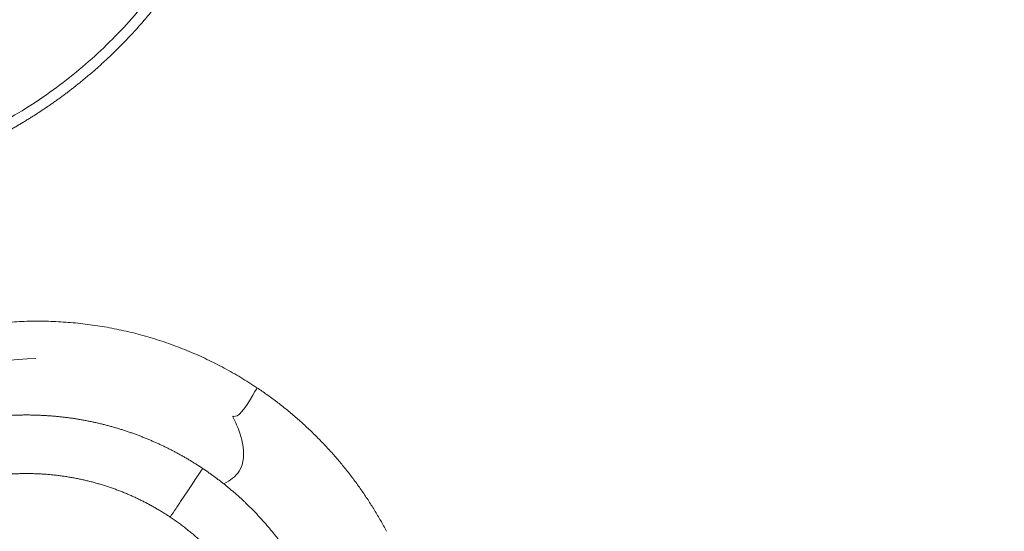
# Model space of a CAD drawing. Units: millimetres. Extents: x -83 to 437, y 3784 to 3941.
# Drawn here: x 398 to 417, y 3847 to 3857 of the extents above; entities that cross this region are included whole.
import ezdxf

# ---------------------------------------------------------------- set-up
doc = ezdxf.new("R2010")
doc.units = ezdxf.units.MM
doc.header["$MEASUREMENT"] = 0
for name, color, linetype, true_color in [('Default', 7, 'Continuous', 0x000000), ('Make2D$visible$lines', 7, 'Continuous', 0x000000), ('Make2D$visible$tangents', 7, 'Continuous', 0x000000)]:
    doc.layers.add(name, color=color, linetype=linetype, true_color=true_color)
doc.styles.add('Arial', font='arial.ttf')
doc.dimstyles.new('Default', dxfattribs={"dimtxt": 9, "dimasz": 9, "dimexe": 0.5, "dimexo": 0.5, "dimgap": 0.25, "dimtad": 0, "dimtoh": 1, "dimdec": 0, "dimzin": 1, "dimdsep": 46, "dimtxsty": 'Arial', "dimcen": 0.5, "dimadec": 0, "dimazin": 0, "dimtfac": 1, "dimtdec": 4, "dimtix": 1, "dimtmove": 1, "dimatfit": 3, "dimfxl": 0, "dimtolj": 1, "dimtzin": 1, "dimarcsym": 0})

# ---------------------------------------------------------------- blocks, each defined once
blk = doc.blocks.new('*D1')
at = {"layer": 'Default', "color": 0, "lineweight": -2}
for p, q in [((423.0134858670813, 3849.449314369723), (436.6487966024246, 3841.286624315684)), ((431.5970363373668, 3833.821390345849), (426.2023037387348, 3824.809795537096)), ((413.954076659854, 3804.349826939495), (419.3488092584856, 3813.361421748247)), ((396.1250116392811, 3804.533643326461), (409.7603223746245, 3796.370953272422))]:
    blk.add_line(p, q, dxfattribs=at)
at = {"layer": 'Default', "color": 0}
for points in [[(432.8840453071093, 3833.050930799991), (430.3100273676244, 3834.591849891706), (436.2197936125105, 3841.543444164303)], [(412.6670676901116, 3805.120286485353), (415.2410856295965, 3803.579367393638), (409.3313193847104, 3796.627773121041)]]:
    blk.add_solid(points, dxfattribs=at)
at = {"layer": 'Defpoints', "color": 0}
for p in [(422.5844828771671, 3849.706134218342), (395.696008649367, 3804.79046317508), (409.3313193847104, 3796.627773121041)]:
    blk.add_point(p, dxfattribs=at)
at = {"layer": 'Default', "color": 0, "lineweight": 13, "insert": (422.7755564986104, 3819.085608642672), "char_height": 9, "attachment_point": 5, "rotation": 59.093426270010745, "style": 'Arial'}
blk.add_mtext('\\A1;50', dxfattribs=at)

msp = doc.modelspace()

# ---------------------------------------------------------------- linework, layer by layer
at = {"layer": 'Make2D$visible$lines', "color": 18, "lineweight": 13, "true_color": 0x000000}
for points, weights, knots in [([(401.6453914296327, 3857.833061111045), (401.05346272483, 3856.859337640914), (400.2475386172465, 3856.053730217493), (399.8118979624618, 3855.618332493281), (399.3235391607847, 3855.243019771442), (398.835179151773, 3854.867706984546), (398.3023365061277, 3854.55878320529), (397.748853296023, 3854.237956827994), (397.1572627085581, 3853.994453634873), (396.5656579574496, 3853.750944920957), (395.9466748204351, 3853.589227416096), (395.3337028057465, 3853.429170195599), (394.7048801191441, 3853.352131027381), (394.07603930217, 3853.275033590691), (393.4425331277972, 3853.28243054067), (392.2117230582455, 3853.297188401462), (391.025472577304, 3853.625701747054), (390.4656454768877, 3853.780872959779), (389.9290116614535, 3854.003378320955), (389.3923746909616, 3854.225862237542), (388.8869535905934, 3854.512267269865), (388.1793352613118, 3854.913334919507), (387.5504639361835, 3855.429183556178), (386.9216561204011, 3855.945109587786), (386.390017266273, 3856.560689857174), (385.9985422588355, 3857.014046656255), (385.6673247960254, 3857.51312586946), (385.3369287253716, 3858.010984627239), (385.0717447265521, 3858.546430565661)], [1, 0.9928454042702877, 1, 0.9978924199349236, 1, 0.9978934851372235, 1, 0.9977278324107954, 1, 0.997725390406116, 1, 0.9977727821994836, 1, 0.9977673949018404, 1, 0.9916798521803949, 1, 0.9981196955088173, 1, 0.9981239199772967, 1, 0.996332379884747, 1, 0.9963329470592817, 1, 0.9980046463550373, 1, 0.9980144801018769, 1], [0, 0, 0, 2.268155942179204, 2.268155942179204, 3.498258390802328, 3.498258390802328, 4.728363706368173, 4.728363706368173, 6.005913558563112, 6.005913558563112, 7.283491676555834, 7.283491676555834, 8.548657635960904, 8.548657635960904, 9.813869131805017, 9.813869131805017, 12.2619770143227, 12.2619770143227, 13.42238804973469, 13.42238804973469, 14.58279177685319, 14.58279177685319, 16.20555994478939, 16.20555994478939, 17.82832870435371, 17.82832870435371, 19.02470756588034, 19.02470756588034, 20.21815600744749, 20.21815600744749, 20.21815600744749]), ([(392.7916486574278, 3847.96838060306), (394.5097266297932, 3850.170610847036), (397.2501068531323, 3850.710912797929), (400.2920709173758, 3851.310461432493), (402.8705031262894, 3849.588633544058)], [1, 0.9370178778068764, 1, 0.9242667358627595, 1], [0, 0, 0, 5.347174514927175, 5.347174514927175, 11.2277386214931, 11.2277386214931, 11.2277386214931]), ([(398.820613304656, 3837.08253641682), (398.6755841875067, 3837.075609851528), (398.5303897868106, 3837.075700041896), (397.9208299687682, 3837.07616261202), (397.32370790301, 3837.198672302774), (396.7496960246694, 3837.316535567878), (396.2090720590826, 3837.542604392729), (395.6908825222807, 3837.759367164525), (395.2215457330982, 3838.067959895498), (394.7390333626198, 3838.385308333897), (394.3253845333888, 3838.788325535882), (393.9060140995877, 3839.197028748378), (393.5730204710241, 3839.678718607092), (393.226309595019, 3840.180415405403), (392.9871184939421, 3840.741392879231), (392.7469405060013, 3841.304958145438), (392.6253267227346, 3841.905375802477), (392.5038867745798, 3842.50547748964), (392.5061587353098, 3843.117739307931), (392.5085290194193, 3843.726625729959), (392.6334326079383, 3844.322568165729), (392.7533920474456, 3844.89440431824), (392.9818242798328, 3845.432182681184), (393.2005909186974, 3845.946989780231), (393.5111565161393, 3846.412214673368), (393.8217881114576, 3846.87739692791), (394.2134071217719, 3847.276797815131), (394.6225401928022, 3847.693931941813), (395.1047112241906, 3848.023934738686), (395.6072528158639, 3848.367748655791), (396.1687218932971, 3848.603351151626), (396.7333493728292, 3848.840156259627), (397.3341705090797, 3848.958032517004), (397.9353506311377, 3849.075869223685), (398.5479429941089, 3849.07007048009), (399.1577703540265, 3849.064193533953), (399.754060289827, 3848.936278484557), (400.3266115562103, 3848.813359002442), (400.864862213516, 3848.582685246608), (401.3760615598903, 3848.363537267427), (401.8386321108144, 3848.054702208002)], [1, 0.9997078625967735, 1, 0.9949239844988752, 1, 0.995321067844919, 1, 0.9957042798856591, 1, 0.9954618532133124, 1, 0.9953275081286619, 1, 0.9949204238367555, 1, 0.9948522152091738, 1, 0.9948340308972707, 1, 0.9948681444490011, 1, 0.9952557430676171, 1, 0.9956416853791487, 1, 0.9956414207163412, 1, 0.9952557486206084, 1, 0.9948681835177102, 1, 0.9948336664544365, 1, 0.9948522447775368, 1, 0.9949200123808442, 1, 0.9953278817040547, 1, 0.9957853191232457, 1], [0, 0, 0, 0.2903322968279945, 0.2903322968279945, 1.505320474777186, 1.505320474777186, 2.673634666996723, 2.673634666996723, 3.793812605453869, 3.793812605453869, 4.945351392512635, 4.945351392512635, 6.112868225075449, 6.112868225075449, 7.328416979563979, 7.328416979563979, 8.549426121900792, 8.549426121900792, 9.769734377188176, 9.769734377188176, 10.98334370031853, 10.98334370031853, 12.14820883507682, 12.14820883507682, 13.26367690869494, 13.26367690869494, 14.37914714885499, 14.37914714885499, 15.54401893653361, 15.54401893653361, 16.75764100495991, 16.75764100495991, 17.97796711619817, 17.97796711619817, 19.19899540249247, 19.19899540249247, 20.41456970435481, 20.41456970435481, 21.58211113057498, 21.58211113057498, 22.69136752402911, 22.69136752402911, 22.69136752402911]), ([(401.8386321108109, 3848.054702208011), (402.2937377591113, 3847.750823107744), (402.686803572204, 3847.370083137065), (403.106373785221, 3846.963581603239), (403.4402126351465, 3846.484171254023), (403.7878134900344, 3845.984824248089), (404.0286105233781, 3845.426084080045), (404.1012686570182, 3845.257424683585), (404.1634920048742, 3845.084643170164)], [1, 0.9959191698425615, 1, 0.9953502338341615, 1, 0.9949441133950252, 1, 0.9995333385948275, 1], [0, 0, 0, 1.091484253482061, 1.091484253482061, 2.256245424600279, 2.256245424600279, 3.468975903760184, 3.468975903760184, 3.836150044435363, 3.836150044435363, 3.836150044435363])]:
    msp.add_rational_spline(points, weights, degree=2, knots=knots, dxfattribs=at)
msp.add_open_spline([(394.0346114257034, 3848.045659926244), (394.054404966105, 3848.066895526488), (394.0900829089229, 3848.105641893772), (394.170843703032, 3848.18863065004), (394.3063017883953, 3848.326873340843), (394.5797772157202, 3848.581733174232), (394.9891008677234, 3848.912622150024), (395.529602062443, 3849.266420282415), (396.6962077491149, 3849.873247254809), (397.7888662779012, 3850.122317217625), (398.6682857060912, 3850.140324538533)], degree=3, knots=[0, 0, 0, 0, 0.06350550496885575, 0.1581040185815794, 0.3481838917135083, 0.644572621529076, 1.281483769863817, 1.92706854067368, 2.583766649221595, 5.22631469161655, 5.22631469161655, 5.22631469161655, 5.22631469161655], dxfattribs=at)
msp.add_rational_spline([(402.8705240988306, 3849.588619541043), (404.4473299003392, 3848.5358734854), (405.3349574706076, 3846.860550206194)], [1, 0.9695407330728425, 1], degree=2, dxfattribs=at)
at = {"layer": 'Make2D$visible$tangents', "color": 18, "lineweight": 13, "true_color": 0x000000}
for points, weights, degree, knots in [([(385.2508980858926, 3858.635336144284), (387.6827208676413, 3853.726034160036), (393.156247114112, 3853.490410639209), (398.6297733605824, 3853.254787118381), (401.4744878628027, 3857.936945532534)], [1, 0.8608151069246832, 1, 0.8608151069246832, 1], 2, [0, 0, 0, 9.895630424765091, 9.895630424765091, 19.79126084953018, 19.79126084953018, 19.79126084953018]), ([(401.2213104047792, 3847.130126296643), (400.9705182338975, 3847.297567682667), (400.7054262163597, 3847.441301996477), (400.4282689114392, 3847.560117648049), (400.1364899527049, 3847.685163057989), (399.8340007508156, 3847.781452195733), (399.5236278409036, 3847.848085311373), (399.2004306728051, 3847.917417000416), (398.871895814578, 3847.953860648725), (398.5413611776957, 3847.95704598913), (398.209335251922, 3847.96018889503), (397.8787000266214, 3847.929669376143), (397.5528595650312, 3847.865801646939), (397.2272155012719, 3847.801912865504), (396.9097397122758, 3847.705295289167), (396.6037125730296, 3847.576947236203), (396.2993935630561, 3847.44924946571), (396.0095566670362, 3847.291416154502), (395.7371766660387, 3847.105067246597), (395.4758034361088, 3846.926180676861), (395.2330746987093, 3846.722712914805), (395.0112935860445, 3846.496594564774), (394.7989788549616, 3846.280060888666), (394.6077842918494, 3846.044669688829), (394.4393765692678, 3845.792472906734), (394.271004594053, 3845.540252987547), (394.1268887383868, 3845.273429769257), (394.0082852059728, 3844.994329049494), (393.8844575663347, 3844.702812400201), (393.7895800350769, 3844.400631171108), (393.7245528584787, 3844.090652611435), (393.6568543977558, 3843.767648831521), (393.6221848466711, 3843.439452936283), (393.6209000433933, 3843.109433432762), (393.6196685194951, 3842.777588439476), (393.6521305315122, 3842.447332729463), (393.7179506839067, 3842.122078484665), (393.7838653910479, 3841.796651192512), (393.8824184280825, 3841.479578692935), (394.0125951348505, 3841.174125429553), (394.1422398256444, 3840.870067948583), (394.3018337964751, 3840.580605581324), (394.4897557064676, 3840.308679022618), (394.6702672871933, 3840.047560887666), (394.8751480861663, 3839.805092396127), (395.102483493654, 3839.583539414474), (395.3267273512407, 3839.365058937491), (395.5707444843975, 3839.168909338424), (395.8323201193113, 3838.996870930773), (396.0867738241959, 3838.829565479163), (396.3556253582166, 3838.686538716905), (396.6365648967153, 3838.569019451355), (396.9296297309357, 3838.446470602995), (397.2331643567299, 3838.352811923554), (397.5443283350556, 3838.288919859236), (397.8679769711051, 3838.22251787066), (398.1966647515106, 3838.189021501965), (398.5270548252968, 3838.188770809572), (398.858552483622, 3838.188576922851), (399.1883684608995, 3838.221925928822), (399.513117420303, 3838.288475522609), (399.5291291254885, 3838.291758844753), (399.5451239893522, 3838.295122695713), (399.561101225874, 3838.298566829423)], [1, 0.9971902092767508, 0.997190209276751, 1, 0.9968852495498011, 0.9968852495498011, 1, 0.9966133360583183, 0.9966133360583188, 1, 0.996568158322374, 0.9965681583223743, 1, 0.9965557741211579, 0.9965557741211576, 1, 0.9965787872343617, 0.9965787872343618, 1, 0.9968371658710037, 0.996837165871004, 1, 0.9970942818134148, 0.9970942818134152, 1, 0.9970944587161379, 0.9970944587161369, 1, 0.9968371637696356, 0.9968371637696353, 1, 0.9965787637919193, 0.9965787637919192, 1, 0.9965560202410945, 0.9965560202410939, 1, 0.9965681417547096, 0.99656814175471, 1, 0.9966136129405267, 0.9966136129405272, 1, 0.9968850021718433, 0.9968850021718434, 1, 0.9969745651524964, 0.9969745651524964, 1, 0.9971361831503225, 0.9971361831503219, 1, 0.9968807083811155, 0.9968807083811158, 1, 0.9966159871938733, 0.9966159871938731, 1, 0.9965785599041672, 0.9965785599041661, 1, 1, 1, 1], 3, [0, 0, 0, 0, 0.9033822416119313, 0.9033822416119313, 0.9033822416119313, 1.854232187738851, 1.854232187738851, 1.854232187738851, 2.844200671236166, 2.844200671236166, 2.844200671236166, 3.838611455061856, 3.838611455061856, 3.838611455061856, 4.832451002227829, 4.832451002227829, 4.832451002227829, 5.820831321174542, 5.820831321174542, 5.820831321174542, 6.769509570052843, 6.769509570052843, 6.769509570052843, 7.677955137877151, 7.677955137877151, 7.677955137877151, 8.586398967521282, 8.586398967521282, 8.586398967521282, 9.535071876973637, 9.535071876973637, 9.535071876973637, 10.52344194351375, 10.52344194351375, 10.52344194351375, 11.51726709993459, 11.51726709993459, 11.51726709993459, 12.51166244232197, 12.51166244232197, 12.51166244232197, 13.50161024705744, 13.50161024705744, 13.50161024705744, 14.45244024039327, 14.45244024039327, 14.45244024039327, 15.3902574268575, 15.3902574268575, 15.3902574268575, 16.3025342131556, 16.3025342131556, 16.3025342131556, 17.25401351119525, 17.25401351119525, 17.25401351119525, 18.24350467683082, 18.24350467683082, 18.24350467683082, 19.23629418991174, 19.23629418991174, 19.23629418991174, 19.76455578843476, 19.76455578843476, 19.76455578843476, 19.76455578843476]), ([(403.3241986696007, 3843.934638289087), (403.317467123837, 3843.971411438802), (403.3103127175683, 3844.008108819649), (403.3027364553055, 3844.044720626145), (403.235558123591, 3844.369143845291), (403.1359214791579, 3844.685112027961), (403.0048477570649, 3844.989386628857), (402.8743300837385, 3845.292231977457), (402.7140573898738, 3845.580438208863), (402.5256503283404, 3845.851091025927), (402.3446776915684, 3846.110973619597), (402.1395141189716, 3846.352216166078), (401.912067540125, 3846.572575217456), (401.6989478898122, 3846.779008942156), (401.4680673905906, 3846.965366295439), (401.2213104047797, 3847.130126296643)], [1, 0.999999999999999, 0.999999999999999, 0.999999999999998, 0.9965834689756026, 0.9965834689756023, 0.999999999999998, 0.9966293845262421, 0.9966293845262405, 0.999999999999998, 0.9969001489074438, 0.996900148907444, 0.999999999999998, 0.9972794550643334, 0.9972794550643336, 0.999999999999998], 3, [288.649804478778, 288.649804478778, 288.649804478778, 288.649804478778, 289.85810169606, 289.85810169606, 289.85810169606, 290.8503180842615, 290.8503180842615, 290.8503180842615, 291.8379672378082, 291.8379672378082, 291.8379672378082, 292.7865510560359, 292.7865510560359, 292.7865510560359, 293.6754590418261, 293.6754590418261, 293.6754590418261, 293.6754590418261])]:
    msp.add_rational_spline(points, weights, degree=degree, knots=knots, dxfattribs=at)
msp.add_open_spline([(402.8705235770447, 3849.588618759563), (402.8658643235775, 3849.560861069092), (402.4546020925661, 3848.830118218204), (402.33041331606, 3849.27529870369), (402.7946296707084, 3848.147341446715), (402.361811192802, 3847.823136896996), (402.2409699297367, 3847.761374746889)], degree=3, knots=[484.8535847275573, 484.8535847275573, 484.8535847275573, 484.8535847275573, 989.6372433033459, 1494.23381703618, 1998.957450582823, 2162.8102174161, 2162.8102174161, 2162.8102174161, 2162.8102174161], dxfattribs=at)
msp.add_rational_spline([(401.8383932563476, 3848.054344470566), (401.8560486983345, 3848.080787403343), (401.2213104047779, 3847.130126296646)], [1, 0.6972032311628057, 1], degree=2, dxfattribs=at)

# ---------------------------------------------------------------- dimensions: what is measured, and where the dimension line sits
at = {"layer": 'Default', "color": 18, "lineweight": 13, "true_color": 0x000000}
dim = msp.add_aligned_dim(p1=(422.5844828771671, 3849.706134218342), p2=(395.696008649367, 3804.79046317508), distance=15.891859795746777, text='50', dimstyle='Default', dxfattribs=at)
dim.commit()
dim.dimension.update_dxf_attribs({"geometry": '*D1', "text_midpoint": (422.7755564986104, 3819.085608642672)})

doc.saveas('drawing.dxf')
